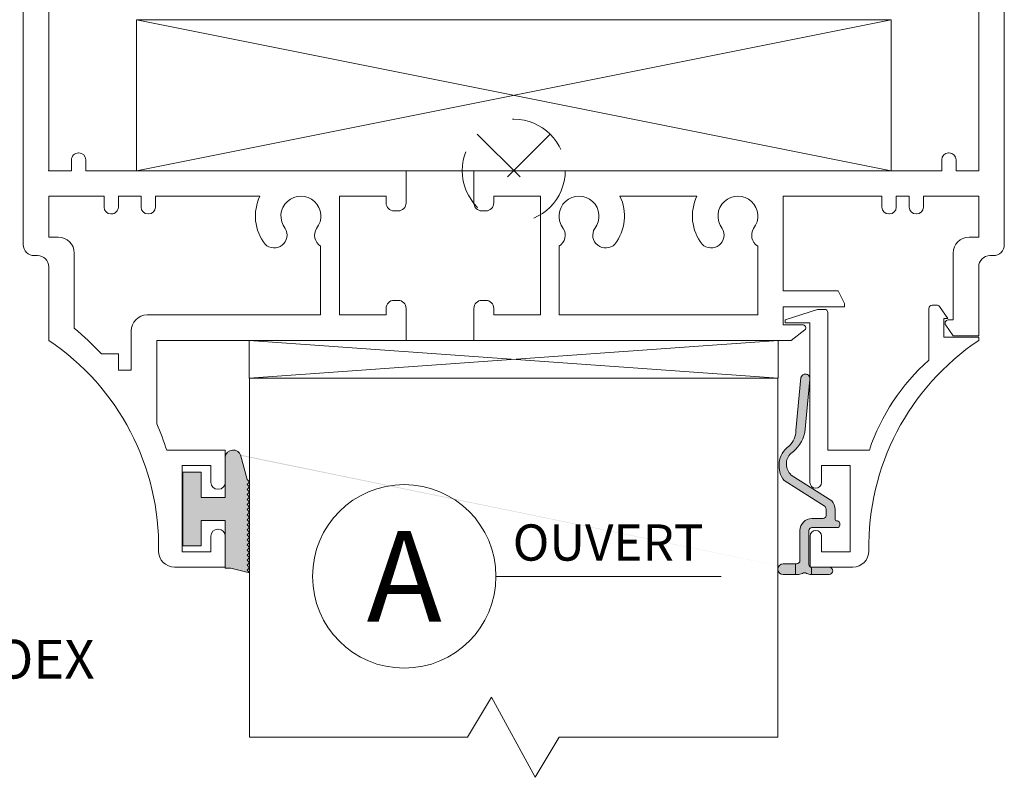
# Model space of a CAD drawing. Extents: x -54 to 91, y -173 to -42.
# Drawn here: x -7 to -6, y -89 to -88 of the extents above; entities that cross this region are included whole.
import ezdxf
from ezdxf import colors
from ezdxf.entities.mleader import LeaderData, LeaderLine
from ezdxf.math import Vec2, Vec3

# ---------------------------------------------------------------- set-up
doc = ezdxf.new("R2010")
doc.units = 0
doc.header["$LTSCALE"] = 0.375
doc.header["$MEASUREMENT"] = 0
doc.linetypes.add('CENTERX2', pattern=[4, 2.5, -0.5, 0.5, -0.5])
doc.layers.get('0').update_dxf_attribs({"linetype": 'CONTINUOUS', "lineweight": 0})
doc.layers.get('DEFPOINTS').update_dxf_attribs({"linetype": 'CONTINUOUS', "lineweight": 5})
for name, color, linetype, lineweight in [('Catalogue Texte Français', 7, 'CONTINUOUS', 5), ('COEX', 1, 'CONTINUOUS', 5), ('DIM', 4, 'CONTINUOUS', 5), ('FRAME_C', 152, 'CONTINUOUS', 40), ('FRAME_L', 103, 'CONTINUOUS', 30)]:
    doc.layers.add(name, color=color, linetype=linetype, lineweight=lineweight)
doc.layers.add('DES', color=7, linetype='CONTINUOUS')
doc.styles.get("Standard").update_dxf_attribs({"font": 'arial.ttf', "height": 0.08})
doc.styles.add('T_ISO_0.5', font='arial.ttf', dxfattribs={"height": 0.06})

msp = doc.modelspace()

# ---------------------------------------------------------------- hatches: boundary and pattern name
at = {"ltscale": 0.15}
h = msp.add_hatch(color=8, dxfattribs=at)
h.dxf.hatch_style = 1
edge = h.paths.add_edge_path(flags=17)
edge.add_line((-6.06309214407981, -88.88147345121561), (-6.092324369079797, -88.88147345121561))
edge.add_line((-6.092324369079797, -88.88147345121561), (-6.092324369079797, -88.86907190121559))
edge.add_line((-6.092324369079797, -88.86907190121559), (-6.06309214407981, -88.86907190121559))
edge.add_arc((-6.06309214407981, -88.87527267621562), 0.006200775000010594, -90, 90, ccw=False)
edge = h.paths.add_edge_path()
edge.add_line((-6.118505419079789, -88.88149782878429), (-6.116143219079795, -88.88149782878429))
edge.add_arc((-6.11614321907976, -88.86161597878433), 0.0198818499999639, 269.9999999999079, 296.5391049326918)
edge.add_arc((-6.103741669079803, -88.8864471842891), 0.007874000000012423, 63.46089506721529, 116.53910493278471, ccw=False)
edge.add_arc((-6.091340119079796, -88.86161597878433), 0.0198818499999979, 243.460895067218, 267.1624154354227)
edge.add_line((-6.092324369079797, -88.88147345121561), (-6.092324369079797, -88.86907190121559))
edge.add_arc((-6.092324369079812, -88.86513490121561), 0.003936999999993418, 180.0000000002068, 270.0000000002068, ccw=False)
edge.add_line((-6.096261369079805, -88.86513490121561), (-6.096261369079805, -88.80846570033509))
edge.add_arc((-6.09134011907981, -88.80846570033509), 0.004921249999995325, 90, 180, ccw=False)
edge.add_line((-6.09134011907981, -88.8035444503351), (-6.049214219079836, -88.8035444503351))
edge.add_arc((-6.049214219079822, -88.79960745033512), 0.003936999999993418, 269.9999999997932, 359.9999999997931)
edge.add_line((-6.045277219079829, -88.79960745033512), (-6.045277219079829, -88.7966547003351))
edge.add_arc((-6.049214219079836, -88.7966547003351), 0.003937000000007629, 360, 450)
edge.add_line((-6.049214219079836, -88.79271770033509), (-6.05112585997086, -88.79271770033509))
edge.add_arc((-6.051125859970888, -88.79074920033509), 0.001968500000004036, 180.0000000008337, 270.00000000082076, ccw=False)
edge.add_line((-6.053094359970892, -88.79074920033511), (-6.053094359970892, -88.77396641480561))
edge.add_arc((-6.076716359970874, -88.77396641480556), 0.02362199999998016, 359.9999999998312, 398.6796410649737)
edge.add_line((-6.058275786006, -88.75920348434289), (-6.12553554802782, -88.71659474854454))
edge.add_arc((-6.109249705918714, -88.6983848148605), 0.02443011129692325, 134.3633584432415, 228.1925130131432, ccw=False)
edge.add_arc((-6.160721813343805, -88.63291099063673), 0.05905500000003379, 305.6156902250187, 346.8222180094949)
edge.add_line((-6.103221886277943, -88.64637395511059), (-6.094941847675166, -88.55872336646453))
edge.add_arc((-6.102229542755232, -88.55701703421394), 0.007484789197394376, 346.8222180095134, 526.8222180095142)
edge.add_line((-6.109517237835298, -88.55531070196335), (-6.117797276438132, -88.6429612906094))
edge.add_arc((-6.154551146944925, -88.64212138511544), 0.03676346608344983, 314.4390013258552, 358.69089527186884, ccw=False)
edge.add_line((-6.128811223774854, -88.66837036211774), (-6.129798255281635, -88.66909950367153))
edge.add_arc((-6.106166991528696, -88.701088905109), 0.03977132674286345, 126.4540850656086, 218.6796410651106)
edge.add_line((-6.137214578205608, -88.72594460450424), (-6.069701119916552, -88.76887023570436))
edge.add_arc((-6.07584797790485, -88.77379121252531), 0.007874000000031156, -0.940055564850411, 38.67964106521998, ccw=False)
edge.add_line((-6.06797503768906, -88.77392039595716), (-6.068054959970887, -88.7836626003351))
edge.add_arc((-6.072976209970882, -88.7836626003351), 0.004921249999998434, 270.00000000003615, 359.9999999999638, ccw=False)
edge.add_line((-6.072976209970882, -88.7885838503351), (-6.09134011907981, -88.7885838503351))
edge.add_arc((-6.09134011907981, -88.80846570033509), 0.01988184999999021, 89.99999999999997, 180)
edge.add_line((-6.1112219690798, -88.80846570033509), (-6.1112219690798, -88.85784535682342))
edge.add_arc((-6.117127469079826, -88.85784535682342), 0.005905500000025654, 269.9999999998621, 359.9999999998621, ccw=False)
edge.add_line((-6.11712746907984, -88.86375085682343), (-6.118505419079789, -88.86375085682343))
edge.add_line((-6.118505419079789, -88.86375085682343), (-6.118505419079789, -88.88146735682344))
edge.add_line((-6.118505419079789, -88.88146735682344), (-6.118505419079789, -88.88149782878429))
edge = h.paths.add_edge_path(flags=17)
edge.add_line((-6.138899424042343, -88.88146735682344), (-6.118505419079789, -88.88146735682344))
edge.add_line((-6.118505419079789, -88.88146735682344), (-6.118505419079789, -88.86375085682343))
edge.add_line((-6.118505419079789, -88.86375085682343), (-6.138899424042343, -88.86375085682343))
edge.add_arc((-6.138899424042343, -88.87260910682343), 0.008858250000002954, 89.99999999999997, 270)
edge = h.paths.add_edge_path()
edge.add_line((-7.037768014857541, -88.68313937638112), (-7.02693349313865, -88.72385471830319))
edge.add_line((-7.02693349313865, -88.72385471830319), (-7.022757674042346, -88.72803053739949))
edge.add_line((-7.022757674042346, -88.72803053739949), (-7.02693349313865, -88.7322063564958))
edge.add_line((-7.02693349313865, -88.7322063564958), (-7.022757674042346, -88.73638217559207))
edge.add_line((-7.022757674042346, -88.73638217559207), (-7.02693349313865, -88.74055799468837))
edge.add_line((-7.02693349313865, -88.74055799468837), (-7.022757674042346, -88.74473381378468))
edge.add_line((-7.022757674042346, -88.74473381378468), (-7.02693349313865, -88.74890963288098))
edge.add_line((-7.02693349313865, -88.74890963288098), (-7.022757674042346, -88.75308545197728))
edge.add_line((-7.022757674042346, -88.75308545197728), (-7.02693349313865, -88.75726127107356))
edge.add_line((-7.02693349313865, -88.75726127107356), (-7.022757674042346, -88.76143709016986))
edge.add_line((-7.022757674042346, -88.76143709016986), (-7.02693349313865, -88.76561290926617))
edge.add_line((-7.02693349313865, -88.76561290926617), (-7.022757674042346, -88.76978872836247))
edge.add_line((-7.022757674042346, -88.76978872836247), (-7.02693349313865, -88.77396454745875))
edge.add_line((-7.02693349313865, -88.77396454745875), (-7.022757674042346, -88.77814036655505))
edge.add_line((-7.022757674042346, -88.77814036655505), (-7.02693349313865, -88.78231618565135))
edge.add_line((-7.02693349313865, -88.78231618565135), (-7.022757674042346, -88.78649200474766))
edge.add_line((-7.022757674042346, -88.78649200474766), (-7.02693349313865, -88.79066782384396))
edge.add_line((-7.02693349313865, -88.79066782384396), (-7.022757674042346, -88.79484364294024))
edge.add_line((-7.022757674042346, -88.79484364294024), (-7.02693349313865, -88.79901946203654))
edge.add_line((-7.02693349313865, -88.79901946203654), (-7.022757674042346, -88.80319528113284))
edge.add_line((-7.022757674042346, -88.80319528113284), (-7.02693349313865, -88.80737110022915))
edge.add_line((-7.02693349313865, -88.80737110022915), (-7.022757674042346, -88.81154691932542))
edge.add_line((-7.022757674042346, -88.81154691932542), (-7.02693349313865, -88.81572273842173))
edge.add_line((-7.02693349313865, -88.81572273842173), (-7.022757674042346, -88.81989855751803))
edge.add_line((-7.022757674042346, -88.81989855751803), (-7.02693349313865, -88.82407437661433))
edge.add_line((-7.02693349313865, -88.82407437661433), (-7.022757674042346, -88.82825019571061))
edge.add_line((-7.022757674042346, -88.82825019571061), (-7.02693349313865, -88.83242601480691))
edge.add_line((-7.02693349313865, -88.83242601480691), (-7.022757674042346, -88.83660183390322))
edge.add_line((-7.022757674042346, -88.83660183390322), (-7.02693349313865, -88.84077765299952))
edge.add_line((-7.02693349313865, -88.84077765299952), (-7.022757674042346, -88.8449534720958))
edge.add_line((-7.022757674042346, -88.8449534720958), (-7.02693349313865, -88.8491292911921))
edge.add_line((-7.02693349313865, -88.8491292911921), (-7.022757674042346, -88.8533051102884))
edge.add_line((-7.022757674042346, -88.8533051102884), (-7.02693349313865, -88.8574809293847))
edge.add_line((-7.02693349313865, -88.8574809293847), (-7.022757674042346, -88.86165674848101))
edge.add_line((-7.022757674042346, -88.86165674848101), (-7.02693349313865, -88.86583256757729))
edge.add_line((-7.02693349313865, -88.86583256757729), (-7.022757674042346, -88.87000838667359))
edge.add_line((-7.022757674042346, -88.87000838667359), (-7.02693349313865, -88.8741842057699))
edge.add_line((-7.02693349313865, -88.8741842057699), (-7.022757674042346, -88.8783600248662))
edge.add_line((-7.022757674042346, -88.8783600248662), (-7.053966362606225, -88.8706364369792))
edge.add_line((-7.053966362606225, -88.8706364369792), (-7.063133590195271, -88.8706364369792))
edge.add_line((-7.063133590195271, -88.8706364369792), (-7.063133590195271, -88.79189643697921))
edge.add_line((-7.063133590195271, -88.79189643697921), (-7.102821522918312, -88.79189643697921))
edge.add_line((-7.102821522918312, -88.79189643697921), (-7.102821522918312, -88.83402233697922))
edge.add_line((-7.102821522918312, -88.83402233697922), (-7.133333272918328, -88.83402233697922))
edge.add_line((-7.133333272918328, -88.83402233697922), (-7.133333272918328, -88.7117784869792))
edge.add_line((-7.133333272918328, -88.7117784869792), (-7.102821522918312, -88.7117784869792))
edge.add_line((-7.102821522918312, -88.7117784869792), (-7.102821522918312, -88.7539043869792))
edge.add_line((-7.102821522918312, -88.7539043869792), (-7.063133590195271, -88.7539043869792))
edge.add_line((-7.063133590195271, -88.7539043869792), (-7.063133590195271, -88.68697538697921))
edge.add_arc((-7.050022599989745, -88.68834224638925), 0.0131820472164287, 15.804418936492993, 174.0482463691437, ccw=False)
edge.add_line((-6.074812739166482, -88.88147345121561), (-6.074862667078271, -88.88147345121561))
h = msp.add_hatch(color=8, dxfattribs=at)
h.dxf.hatch_style = 1
h.paths.add_polyline_path([(-7.02693349313865, -88.79066782384396), (-7.022757674042346, -88.79484364294024), (-7.02693349313865, -88.79901946203654), (-7.022757674042346, -88.80319528113284), (-7.02693349313865, -88.80737110022915), (-7.022757674042346, -88.81154691932542), (-7.02693349313865, -88.81572273842173), (-7.022757674042346, -88.81989855751803), (-7.02693349313865, -88.82407437661433), (-7.022757674042346, -88.82825019571061), (-7.02693349313865, -88.83242601480691), (-7.022757674042346, -88.83660183390322), (-7.02693349313865, -88.84077765299952), (-7.022757674042346, -88.8449534720958), (-7.02693349313865, -88.8491292911921), (-7.022757674042346, -88.8533051102884), (-7.02693349313865, -88.8574809293847), (-7.022757674042346, -88.86165674848101), (-7.02693349313865, -88.86583256757729), (-7.022757674042346, -88.87000838667359), (-7.02693349313865, -88.8741842057699), (-7.022757674042346, -88.8783600248662), (-7.053966362606225, -88.8706364369792), (-7.063133590195271, -88.8706364369792), (-7.063133590195271, -88.79189643697921), (-7.102821522918312, -88.79189643697921), (-7.102821522918312, -88.83402233697922), (-7.133333272918328, -88.83402233697922), (-7.133333272918328, -88.7117784869792), (-7.102821522918312, -88.7117784869792), (-7.102821522918312, -88.7539043869792), (-7.063133590195271, -88.7539043869792), (-7.063133590195271, -88.68697538697921, -0.8394716138723693), (-7.037232017263406, -88.68515361622306), (-7.02693349313865, -88.72385471830319), (-7.022757674042346, -88.72803053739949), (-7.02693349313865, -88.7322063564958), (-7.022757674042346, -88.73638217559207), (-7.02693349313865, -88.74055799468837), (-7.022757674042346, -88.74473381378468), (-7.02693349313865, -88.74890963288098), (-7.022757674042346, -88.75308545197728), (-7.02693349313865, -88.75726127107356), (-7.022757674042346, -88.76143709016986), (-7.02693349313865, -88.76561290926617), (-7.022757674042346, -88.76978872836247), (-7.02693349313865, -88.77396454745875), (-7.022757674042346, -88.77814036655505), (-7.02693349313865, -88.78231618565135), (-7.022757674042346, -88.78649200474766)])

# ---------------------------------------------------------------- linework, layer by layer
at = {"color": 7, "linetype": 'Continuous', "lineweight": 15}
msp.add_line((-6.614677828459442, -88.88441843850376), (-6.331533957433756, -88.88441843850376), dxfattribs=at)
at = {"color": 7, "lineweight": 0}
msp.add_lwpolyline([(-7.037768014857541, -88.68313937638112), (-7.02693349313865, -88.72385471830319), (-7.022757674042346, -88.72803053739949), (-7.02693349313865, -88.7322063564958), (-7.022757674042346, -88.73638217559207), (-7.02693349313865, -88.74055799468837), (-7.022757674042346, -88.74473381378468), (-7.02693349313865, -88.74890963288098), (-7.022757674042346, -88.75308545197728), (-7.02693349313865, -88.75726127107356), (-7.022757674042346, -88.76143709016986), (-7.02693349313865, -88.76561290926617), (-7.022757674042346, -88.76978872836247), (-7.02693349313865, -88.77396454745875), (-7.022757674042346, -88.77814036655505), (-7.02693349313865, -88.78231618565135), (-7.022757674042346, -88.78649200474766), (-7.02693349313865, -88.79066782384396), (-7.022757674042346, -88.79484364294024), (-7.02693349313865, -88.79901946203654), (-7.022757674042346, -88.80319528113284), (-7.02693349313865, -88.80737110022915), (-7.022757674042346, -88.81154691932542), (-7.02693349313865, -88.81572273842173), (-7.022757674042346, -88.81989855751803), (-7.02693349313865, -88.82407437661433), (-7.022757674042346, -88.82825019571061), (-7.02693349313865, -88.83242601480691), (-7.022757674042346, -88.83660183390322), (-7.02693349313865, -88.84077765299952), (-7.022757674042346, -88.8449534720958), (-7.02693349313865, -88.8491292911921), (-7.022757674042346, -88.8533051102884), (-7.02693349313865, -88.8574809293847), (-7.022757674042346, -88.86165674848101), (-7.02693349313865, -88.86583256757729), (-7.022757674042346, -88.87000838667359), (-7.02693349313865, -88.8741842057699), (-7.022757674042346, -88.8783600248662), (-7.053966362606225, -88.8706364369792), (-7.063133590195271, -88.8706364369792), (-7.063133590195271, -88.79189643697921), (-7.102821522918312, -88.79189643697921), (-7.102821522918312, -88.83402233697922), (-7.133333272918328, -88.83402233697922), (-7.133333272918328, -88.7117784869792), (-7.102821522918312, -88.7117784869792), (-7.102821522918312, -88.7539043869792), (-7.063133590195271, -88.7539043869792), (-7.063133590195271, -88.68697538697921, -0.8261248038604431), (-7.037338873822144, -88.68475205707372)], format="xyb", dxfattribs=at)
at = {"color": 7, "linetype": 'Continuous', "lineweight": 15}
msp.add_circle((-6.766613103874882, -88.88441843850376), 0.151935275415434, dxfattribs=at)
at = {"layer": 'Catalogue Texte Français', "ltscale": 0.15}
msp.add_line((-6.331533957433756, -88.88441843850376), (-6.241533957433724, -88.88441843850376), dxfattribs=at)
at = {"layer": 'COEX', "color": 7, "lineweight": 0}
msp.add_line((-6.074812739166482, -88.88147345121561), (-6.074862667078271, -88.88147345121561), dxfattribs=at)
for points in [[(-6.138899424042343, -88.88146735682344), (-6.118505419079789, -88.88146735682344), (-6.118505419079789, -88.86375085682343), (-6.138899424042343, -88.86375085682343, 0.9999999999999999)], [(-6.06309214407981, -88.88147345121561), (-6.092324369079797, -88.88147345121561), (-6.092324369079797, -88.86907190121559), (-6.06309214407981, -88.86907190121559, -0.9999999999999999)]]:
    msp.add_lwpolyline(points, format="xyb", close=True, dxfattribs=at)
at = {"layer": 'DEFPOINTS', "linetype": 'CENTERX2', "lineweight": 0, "ltscale": 0.05}
for p, q in [((-6.524912710186136, -88.15236661628015), (-6.645602637898556, -88.27305654399257)), ((-6.645602637898556, -88.15236661628015), (-6.524912710186136, -88.27305654399257))]:
    msp.add_line(p, q, dxfattribs=at)
msp.add_circle((-6.585257674042346, -88.21271158013636), 0.08534066630636516, dxfattribs=at)
at = {"layer": 'DES', "lineweight": 0}
msp.add_lwpolyline([(-6.118505419079789, -88.88149782878429), (-6.116143219079795, -88.88149782878429, 0.1163190763357169), (-6.107259839292574, -88.8794028706707, -0.2358289484163243), (-6.100223498867031, -88.8794028706707, 0.1037876645822904), (-6.092324369079797, -88.88147345121561), (-6.092324369079797, -88.86907190121559, -0.414213562373095), (-6.096261369079805, -88.86513490121561), (-6.096261369079805, -88.80846570033509, -0.414213562373095), (-6.09134011907981, -88.8035444503351), (-6.049214219079836, -88.8035444503351, 0.414213562373095), (-6.045277219079829, -88.79960745033512), (-6.045277219079829, -88.7966547003351, 0.414213562373095), (-6.049214219079836, -88.79271770033509), (-6.05112585997086, -88.79271770033509, -0.4142135623730269), (-6.053094359970892, -88.79074920033511), (-6.053094359970892, -88.77396641480561, 0.1703926695491402), (-6.058275786006, -88.75920348434289), (-6.12553554802782, -88.71659474854454, -0.433926271353535), (-6.126331393180529, -88.68091924019862, 0.1817602237274449), (-6.103221886277943, -88.64637395511059), (-6.094941847675166, -88.55872336646453, 1.000000000000009), (-6.109517237835298, -88.55531070196335), (-6.117797276438132, -88.6429612906094, -0.1955211758842552), (-6.128811223774854, -88.66837036211774), (-6.129798255281635, -88.66909950367153, 0.4256368030290864), (-6.137214578205608, -88.72594460450424), (-6.069701119916552, -88.76887023570436, -0.1746165008011711), (-6.06797503768906, -88.77392039595716), (-6.068054959970887, -88.7836626003351, -0.4142135623727288), (-6.072976209970882, -88.7885838503351), (-6.09134011907981, -88.7885838503351, 0.414213562373095), (-6.1112219690798, -88.80846570033509), (-6.1112219690798, -88.85784535682342, -0.414213562373095), (-6.11712746907984, -88.86375085682343), (-6.118505419079789, -88.86375085682343), (-6.118505419079789, -88.88146735682344)], format="xyb", close=True, dxfattribs=at)
at = {"layer": 'DIM', "color": 7, "linetype": 'Continuous', "lineweight": 0}
msp.add_lwpolyline([(-7.210257652457905, -87.9627902024904), (-5.960257655155893, -87.9627902024904), (-5.960257665948184, -88.21279020249037), (-7.210257668646229, -88.21279020249037), (-7.210257652457905, -87.9627902024904), (-5.960257665948184, -88.21279020249037), (-5.960257655155893, -87.9627902024904), (-7.210257668646229, -88.21279020249037)], dxfattribs=at)
at = {"layer": 'FRAME_C', "lineweight": 0}
msp.add_line((-7.063133590195271, -88.67525954793533), (-7.063133590195271, -88.6774666004535), dxfattribs=at)
for points in [[(-7.397757674042346, -87.87978738518746), (-7.397757674042346, -88.3348461085123, 0.414213562373095), (-7.379252442470211, -88.3533513400844), (-7.373948485726608, -88.35335134008443, -0.414213562373095), (-7.355443254154473, -88.37185657165654), (-7.355443254154473, -88.49369721968534, -0.2548385862029573), (-7.173492373772383, -88.8425378962308, 0.414213562373095), (-7.147056328669358, -88.86897394133382), (-7.063133590195271, -88.86897394133382), (-7.063133590195271, -88.81794048591021, 0.414213562373095), (-7.074582225350703, -88.80649185075475), (-7.075414853362027, -88.80649185075478, 0.414213562373095), (-7.086863488517459, -88.81794048591021), (-7.086863488517459, -88.84385627885769), (-7.134448274533163, -88.84385627885769), (-7.134448274533163, -88.70085335755206), (-7.086863488517459, -88.70085335755206), (-7.086863488517459, -88.72877005878365, 0.414213562373095), (-7.075414853362027, -88.74021869393911), (-7.074582225350703, -88.74021869393911, 0.414213562373095), (-7.063133590195271, -88.72877005878365), (-7.063133590195271, -88.67525954793533), (-7.159941363050287, -88.67525954793527, 0.02086146855857287), (-7.176528815870491, -88.63182147665228), (-7.176528815870491, -88.49396158013639), (-6.125619276465223, -88.49396158013636), (-6.102959556946082, -88.47644105050995, 0.6417850455023498), (-6.106963939409418, -88.46770137855472), (-6.138959941138587, -88.46770137855472), (-6.138959941138587, -88.43823602038964), (-6.037397441138587, -88.43823602038964), (-6.037397441138587, -88.43265557041943), (-6.047868463181153, -88.41172886795115), (-6.138959941138587, -88.41172886795115), (-6.138959941138587, -88.25500925230119), (-5.975431089251295, -88.25500925230119), (-5.975431089251295, -88.27289195587554, 0.414213562373095), (-5.963982454095863, -88.284340591031), (-5.963149826084539, -88.284340591031, 0.414213562373095), (-5.951701190929107, -88.27289195587554), (-5.951701190929107, -88.25500925230119), (-5.930328723426335, -88.25500925230119), (-5.930328723426335, -88.27289195587554, 0.414213562373095), (-5.918880088270903, -88.284340591031), (-5.918047460259579, -88.284340591031, 0.414213562373095), (-5.906598825104147, -88.27289195587554), (-5.906598825104147, -88.25500925230119), (-5.815055261611811, -88.25500925230119), (-5.815055261611811, -88.3229256768758), (-5.830933720992, -88.3229256768758, 0.414213562373095), (-5.857369766095026, -88.34936172197882), (-5.857369766095026, -88.4598145669564), (-5.865669062721857, -88.4598145669564, 0.6417850455023498), (-5.869673445185192, -88.46855423891162), (-5.857636456507983, -88.48607476853803), (-5.815072093930219, -88.48607476853803), (-5.815072093930219, -88.37185657165654, -0.414213562373095), (-5.796566862358084, -88.35335134008443), (-5.791262905614481, -88.3533513400844, 0.4142135623727577), (-5.772757674042346, -88.3348461085123), (-5.772757674042346, -87.87978738518746, 0.414213562373095)], [(-5.815055261611811, -87.90642597353485), (-5.815055261611811, -88.21271158013636), (-5.852734856125444, -88.21271158013636), (-5.852734856125444, -88.19482887656201, 0.414213562373095), (-5.864183491280933, -88.18338024140655), (-5.8650161192922, -88.18338024140655, 0.414213562373095), (-5.876464754447689, -88.19482887656201), (-5.876464754447689, -88.21271158013636), (-7.29405059363706, -88.21271158013636), (-7.294050593637003, -88.19482887656201, 0.414213562373095), (-7.305499228792492, -88.18338024140655), (-7.306331856803759, -88.18338024140655, 0.414213562373095), (-7.317780491959248, -88.19482887656201), (-7.317780491959248, -88.21271158013636), (-7.355460086472881, -88.21271158013636), (-7.355460086472881, -87.90642597353485)], [(-6.763668681434588, -88.21271158013636), (-6.763668681434588, -88.26603499977233, -0.414213562373095), (-6.776886703986072, -88.27925302232381), (-6.783495715261843, -88.27925302232381, -0.414213562373095), (-6.796713737813327, -88.26603499977233), (-6.796713737813327, -88.25500925230119), (-6.873851522735727, -88.25500925230119), (-6.873851522735727, -88.45166390797155), (-6.796713737813327, -88.45166390797155), (-6.796713737813327, -88.44063816050041, -0.414213562373095), (-6.783495715261843, -88.4274201379489), (-6.776886703986072, -88.4274201379489, -0.414213562373095), (-6.763668681434588, -88.44063816050041), (-6.763668681434588, -88.49396158013639)], [(-6.651347786799882, -88.49396158013639), (-6.651347786799825, -88.44063816050041, -0.414213562373095), (-6.63812976424834, -88.4274201379489), (-6.631520752972627, -88.4274201379489, -0.414213562373095), (-6.618302730421142, -88.44063816050041), (-6.618302730421085, -88.45166390797155), (-6.541164945498686, -88.45166390797155), (-6.541164945498686, -88.25500925230119), (-6.618302730421085, -88.25500925230119), (-6.618302730421085, -88.26603499977233, -0.414213562373095), (-6.631520752972627, -88.27925302232384), (-6.63812976424834, -88.27925302232381, -0.414213562373095), (-6.651347786799825, -88.26603499977233), (-6.651347786799882, -88.21271158013636)]]:
    msp.add_lwpolyline(points, format="xyb", dxfattribs=at)
for points in [[(-7.355460086472881, -88.25500925230119), (-7.355460086472881, -88.3229256768758), (-7.339581627092691, -88.3229256768758, -0.414213562373095), (-7.313145581989666, -88.34936172197882), (-7.313145581989666, -88.47354362616176, -0.02779920524848055), (-7.268058643668446, -88.51601369340372), (-7.240186624658357, -88.51601369340372), (-7.240186624658357, -88.5429650195914), (-7.218826488035297, -88.5429650195914), (-7.218826488035297, -88.47809995307458, -0.414213562373095), (-7.192390442932272, -88.45166390797155), (-6.905101522735727, -88.45166390797155), (-6.905101522735727, -88.33748912159243, -0.413146913559298), (-6.911838592153124, -88.30822953315979, 2.052231944196697), (-6.963888167883177, -88.30822953315979, -0.8986160391938726), (-6.997199896350601, -88.33429525427155, -0.2862604414541406), (-7.005664422355387, -88.25500925230119), (-7.178777131822535, -88.25500925230119), (-7.178777131822535, -88.27289195587554, -0.414213562373095), (-7.190225766977967, -88.28434059103097), (-7.191058394989291, -88.284340591031, -0.414213562373095), (-7.202507030144723, -88.27289195587554), (-7.202507030144723, -88.25500925230119), (-7.240186624658357, -88.25500925230119), (-7.240186624658357, -88.27289195587554, -0.414213562373095), (-7.251635259813789, -88.284340591031), (-7.252467887825112, -88.284340591031, -0.414213562373095), (-7.263916522980544, -88.27289195587554), (-7.263916522980544, -88.25500925230119)], [(-6.240044258450901, -88.30822953315979, -0.8986160391938726), (-6.273355986918325, -88.33429525427155, -0.2862604414540701), (-6.281820512923112, -88.25500925230119), (-6.409352045879025, -88.25500925230119, -0.2862604414541319), (-6.417816571883812, -88.33429525427155, -0.8986160391938729), (-6.451128300351236, -88.30822953315979, 2.052231944196697), (-6.503177876081288, -88.30822953315979, -0.4131469135593371), (-6.509914945498686, -88.33748912159243), (-6.509914945498686, -88.45166390797155), (-6.181257613303451, -88.45166390797155), (-6.181257613303451, -88.33748912159243, -0.413146913559298), (-6.187994682720849, -88.30822953315979, 2.052231944196697)], [(-6.065096416604327, -88.4476645120373, 0.414213562373095), (-6.07038362562492, -88.44237730301671), (-6.082397988131966, -88.44237730301671), (-6.135955607152034, -88.45994605936252), (-6.135955607152034, -88.46466216281328), (-6.094744753557855, -88.46466216281328), (-6.094744753557855, -88.72380579261673), (-6.094744753557798, -88.72877005878365, 0.9999999999999999), (-6.075472257723909, -88.72877005878365), (-6.075472257723909, -88.70085335755206), (-6.027887471708205, -88.70085335755206), (-6.027887471708205, -88.84385627885769), (-6.075472257723909, -88.84385627885769), (-6.075472257723852, -88.81794048591021, 0.9999999999999999), (-6.094395921075041, -88.81794048591021), (-6.094395921075041, -88.86897394133382), (-6.023471350295047, -88.86897394133382, 0.414213562373095), (-5.997035305191964, -88.8425378962308, -0.254834892524247), (-5.815072093930219, -88.49369721968534), (-5.815072093930219, -88.4885194855083), (-5.873014511057427, -88.4885194855083), (-5.873014511057427, -88.45771909182074), (-5.866024488271428, -88.45771909182074), (-5.880172196529436, -88.43767277513314, 0.243715617725007), (-5.884491943673261, -88.43543423202416), (-5.892355812242336, -88.43543423202416, 0.414213562373095), (-5.89764302126293, -88.44072144104476), (-5.89764302126293, -88.52629425670483, 0.1316321116251259), (-5.996250378835676, -88.67525954793533), (-6.065096416604327, -88.67525954793533)]]:
    msp.add_lwpolyline(points, format="xyb", close=True, dxfattribs=at)
at = {"layer": 'FRAME_C', "linetype": 'ByBlock', "lineweight": 0}
msp.add_point((-7.355460086472881, -88.21271158013636), dxfattribs=at)
at = {"layer": 'FRAME_L', "color": 7, "lineweight": 0, "ltscale": 0.25}
msp.add_lwpolyline([(-6.147265556292275, -88.55646158013639), (-7.023249791792416, -88.55646158013639), (-7.023249791792416, -88.49396145631113), (-6.147265556292275, -88.49396145631113), (-6.147265556292275, -88.55646158013639), (-7.023249791792416, -88.55646158013639), (-6.147265556292275, -88.49396145631113), (-6.147265556292275, -88.55646158013639), (-7.023249791792416, -88.49396145631113)], dxfattribs=at)
msp.add_lwpolyline([(-7.022757674042346, -89.15072877706149), (-6.661814083656232, -89.15072877706149), (-6.621947273806207, -89.08436345501119), (-6.549961259945526, -89.21709409911179), (-6.510094450095501, -89.15072877706149), (-6.147757674042346, -89.15072877706149), (-6.147757674042346, -88.55646158013639), (-7.022757674042346, -88.55646158013639)], close=True, dxfattribs=at)

# ---------------------------------------------------------------- texts
at = {"ltscale": 0.15, "insert": (-6.766613103874825, -88.88441843850376), "char_height": 0.15, "attachment_point": 5, "style": 'T_ISO_0.5'}
msp.add_mtext_dynamic_manual_height_columns('\\pxqc;A', width=0.3588689561646277, gutter_width=0.3, heights=[0], dxfattribs=at)
at = {"layer": 'Catalogue Texte Français', "ltscale": 0.15, "insert": (-6.586982347772455, -88.79838012734623), "char_height": 0.06, "attachment_point": 1, "style": 'T_ISO_0.5'}
msp.add_mtext_dynamic_manual_height_columns('OUVERT', width=0.4954859156912335, gutter_width=0.3, heights=[0], dxfattribs=at)

# ---------------------------------------------------------------- leaders
at = {"layer": 'Catalogue Texte Français', "ltscale": 0.15}
ml = msp.add_multileader_mtext('Standard', dxfattribs=at)
ml.set_content('GARNITURE COEX', color=256)
ml.set_leader_properties(color=30, linetype='ByLayer', lineweight=-1)
ml.build(insert=Vec2(0, 0))
ml.multileader.update_dxf_attribs({"text_right_attachment_type": 3, "dogleg_length": 0.1, "arrow_head_size": 0.064, "scale": 0.8})
ctx = ml.context
ctx.base_point, ctx.scale, ctx.char_height, ctx.arrow_head_size, ctx.landing_gap_size, ctx.plane_origin = Vec3(-8.01658654622411, -89.02212713636968), 0.8, 0.064, 0.064, 0.016, Vec3(-8.348173300480717, -88.8771110655131)
ctx.right_attachment = 3
notes = []
notes.append((ctx, [(0, (1, 1, 0), (-8.09658654622411, -89.02212713636968), (1, 0), 0.08000000000000002, [(0, [(-8.338891586818029, -88.88147345121563)], 0, [])])]))
ctx.mtext.insert, ctx.mtext.flow_direction = Vec3(-8.000586546224106, -88.98958143377757), 5
for ctx, leaders in notes:
    for number, flags, end, landing, length, lines in leaders:
        leader = LeaderData()
        leader.index, (leader.has_last_leader_line, leader.has_dogleg_vector, leader.attachment_direction) = number, flags
        leader.last_leader_point, leader.dogleg_vector, leader.dogleg_length = Vec3(end), Vec3(landing), length
        for number, points, colour, breaks in lines:
            line = LeaderLine()
            line.index, line.vertices, line.color, line.breaks = number, Vec3.list(points), colors.encode_raw_color(colour), breaks
            leader.lines.append(line)
        ctx.leaders.append(leader)

doc.saveas('drawing.dxf')
